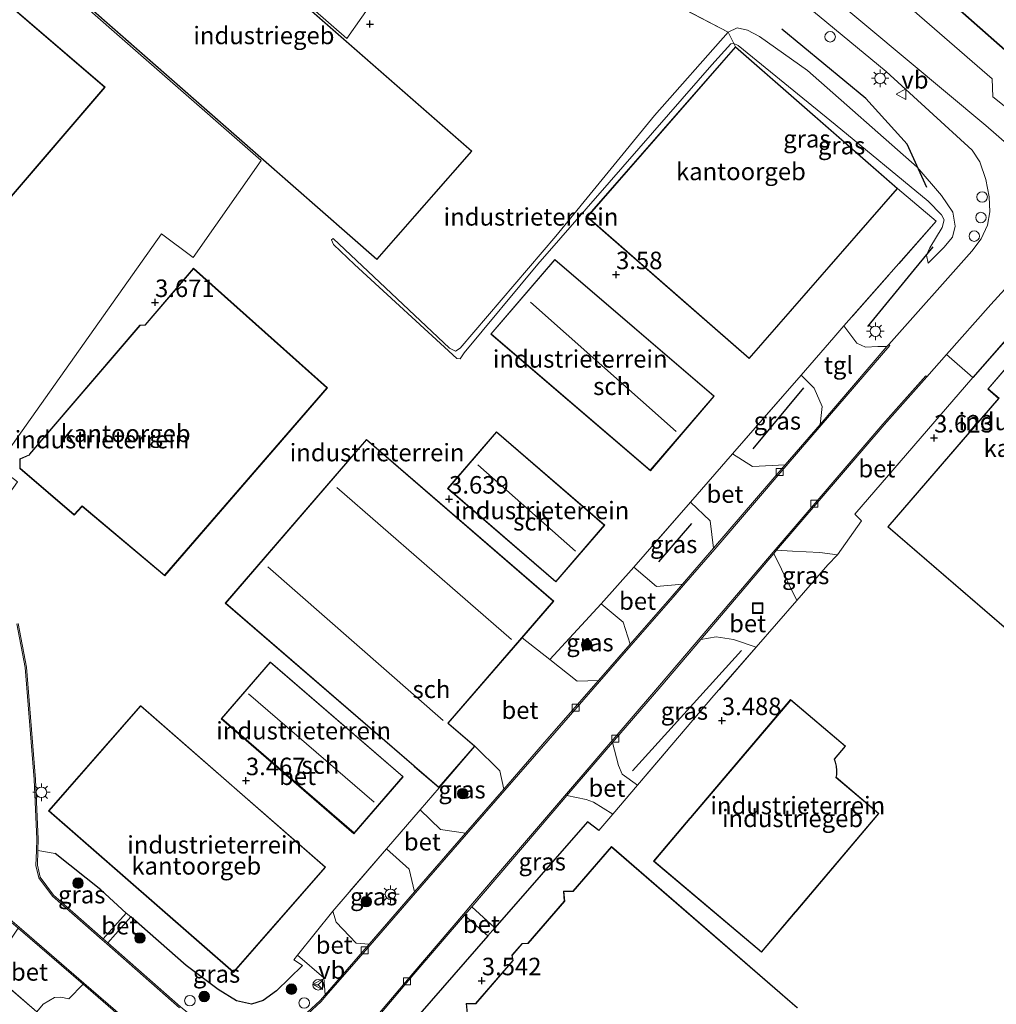
# Model space of a CAD drawing. Units: metres. Extents: x 59999 to 70008, y 424999 to 431033.
# Drawn here: x 61878 to 62018, y 426437 to 426577 of the extents above; entities that cross this region are included whole.
import ezdxf
from ezdxf.enums import TextEntityAlignment as Align

# ---------------------------------------------------------------- set-up
doc = ezdxf.new("R2010")
doc.units = ezdxf.units.M
doc.linetypes.add('IE-TERREINAFSCHEIDING', pattern=[10, 8, -2])
doc.layers.get('0').update_dxf_attribs({"lineweight": 25})
for name, color, linetype, lineweight in [('B-ME-AL-OVERIG-S-B1', 7, 'Continuous', 18), ('B-ME-GR-BOOM-S-B1', 93, 'Continuous', 18), ('B-ME-GW-KRUINLIJN-L-B1', 93, 'Continuous', 18), ('B-ME-GW-TEENLIJN-L-B1', 93, 'Continuous', 18), ('B-ME-IE-GRASLAND-GV-B6', 93, 'Continuous', 18), ('B-ME-IE-GRONDWERKLIJN-GROND_INGERICHT-GV-B6', 253, 'Continuous', 18), ('B-ME-IE-HULPGEOMETRIE-L-B1', 53, 'Continuous', 18), ('B-ME-IE-INRICHTINGSELEMENT-S-B1', 253, 'Continuous', 18), ('B-ME-IE-MEUBILAIR_WEGMEUBILAIR-LICHTMAST-S-B1', 8, 'Continuous', 18), ('B-ME-IE-TERREINAFSCHEIDING-DOORGANG-L-B1', 8, 'IE-TERREINAFSCHEIDING-KUNSTMATIG-OPEN', 18), ('B-ME-IE-TERREINAFSCHEIDING-RASTERHEKWERK-L-B1', 8, 'IE-TERREINAFSCHEIDING', 18), ('B-ME-KG-KADASTRAAL-DAKRAND-L-B1', 13, 'Continuous', 18), ('B-ME-KG-KADASTRAAL-NOKLIJN-L-B1', 13, 'Continuous', 18), ('B-ME-OG-BEBOUWING-GV-B6', 173, 'Continuous', 18), ('B-ME-VH-VERH_SOORT-BETON-OVERIG-GV-B6', 8, 'IE-TERREINAFSCHEIDING-NATUURLIJK-HOUTWAL', 18), ('B-ME-VH-VERH_SOORT-BITUMEN-GV-B6', 8, 'IE-TERREINAFSCHEIDING-NATUURLIJK-HOUTWAL', 18), ('B-ME-VH-VERH_SOORT-TEGELS-GV-B6', 8, 'Continuous', 18), ('B-ME-VV-KOLK-S-B1', 8, 'Continuous', 18), ('B-ME-VW-MEUBILAIR_WEGMEUBILAIR-RONA-S-B1', 8, 'Continuous', 18), ('B-ME-VW-MEUBILAIR_WEGMEUBILAIR-VERKEERSBORD-S-B1', 8, 'Continuous', 18)]:
    doc.layers.add(name, color=color, linetype=linetype, lineweight=lineweight)
for name, color, linetype in [('B-ME-GR-BOMENRIJ-L-B1', 10, 'Continuous'), ('B-ME-GW-HOOGTEPUNT-S-B1', 10, 'Continuous'), ('B-ME-IE-TERREINAFSCHEIDING-HAAG-L-B1', 10, 'Continuous')]:
    doc.layers.add(name, color=color, linetype=linetype)
doc.styles.add('NLCS-ISO', font='NLCS-ISO.TTF')
doc.linetypes.add('IE-TERREINAFSCHEIDING-KUNSTMATIG-OPEN', pattern='A,7,-1.5,[67,NLCS.SHX,S=0.75,R=0,X=0,Y=0],-1.5', length=10)
doc.linetypes.add('IE-TERREINAFSCHEIDING-NATUURLIJK-HOUTWAL', pattern='A,7,-1.5,[67,NLCS.SHX,S=0.75,R=45,X=0,Y=0],-1.5,7,-1.5,[70,NLCS.SHX,S=0.75,R=0,X=0,Y=0],-1.5', length=20)

# ---------------------------------------------------------------- blocks, each defined once
blk = doc.blocks.new('hoogtepunt')
for p, q in [((-0.5, 0), (0.5, 0)), ((0, 0.5), (0, -0.5))]:
    blk.add_line(p, q)
blk = doc.blocks.new('boom')
h = blk.add_hatch(color=256)
edge = h.paths.add_edge_path()
edge.add_arc((0, 0), 0.75, 0, 360)
blk.add_circle((0, 0), 0.75)
blk = doc.blocks.new('lantaarnpaal')
for p, q in [((-0.75, 0), (-1.25, 0)), ((-0.88, 0.88), (-0.53, 0.53)), ((0, 0.75), (0, 1.25)), ((0.53, 0.53), (0.88, 0.88)), ((0.75, 0), (1.25, 0)), ((-0.53, -0.53), (-0.88, -0.88)), ((0, -0.75), (0, -1.25)), ((0.53, -0.53), (0.88, -0.88))]:
    blk.add_line(p, q)
blk.add_circle((0, 0), 0.75)
blk = doc.blocks.new('dtb')
blk.add_circle((0, 0), 0.75)
blk = doc.blocks.new('kolk')
blk.add_lwpolyline([(-0.5, -0.5), (0.5, -0.5), (0.5, 0.5), (-0.5, 0.5)], close=True)
blk = doc.blocks.new('put')
for p, q in [((0.75, 0.75), (-0.75, 0.75)), ((-0.75, 0.75), (-0.75, -0.75)), ((0.75, -0.75), (0.75, 0.75)), ((-0.75, -0.75), (0.75, -0.75))]:
    blk.add_line(p, q)
blk.add_lwpolyline([(-0.625, 0.625), (0.625, 0.625), (0.625, -0.625), (-0.625, -0.625)], close=True)
blk = doc.blocks.new('verkeersbord')
for p, q in [((0, 0.75), (-0.75, -0.625)), ((0.75, -0.625), (0, 0.75)), ((-0.75, -0.625), (0.75, -0.625))]:
    blk.add_line(p, q)
blk = doc.blocks.new('wegwijzer')
for q in [(-0.53, -0.53), (0, 0.75), (0.53, -0.53)]:
    blk.add_line((0, 0), q)
blk.add_circle((0, 0), 0.75)

msp = doc.modelspace()

# ---------------------------------------------------------------- linework, layer by layer
at = {"layer": 'B-ME-GR-BOMENRIJ-L-B1'}
for p, q in [((61990.041, 426524.778, 3.325), (61982.817, 426516.105, 3.369)), ((61969.378, 426499.953, 3.436), (61974.119, 426505.424, 3.396))]:
    msp.add_line(p, q, dxfattribs=at)
for points in [[(62007.688, 426553.425, 3.858), (62004.846, 426559.574, 4.13), (61998.969, 426566.128, 4.183), (61986.938, 426575.999, 4.463)], [(61999.254, 426533.568, 3.494), (62005.933, 426541.701, 3.534), (62008.601, 426544.934, 3.525)]]:
    msp.add_polyline3d(points, dxfattribs=at)
at = {"layer": 'B-ME-GW-KRUINLIJN-L-B1'}
for points in [[(62234.295, 426357.311, 4.221), (62226.85, 426372.181, 4.254), (62217.77, 426386.25, 4.259), (62206.935, 426398.004, 4.129), (62183.428, 426417.239, 4.085), (62153.444, 426442.656, 4.182), (62129.803, 426463.882, 4.095), (62099.652, 426490.068, 4.085), (62071.298, 426514.688, 4.129), (62043.194, 426538.656, 4.187), (62016.088, 426562.274, 4.196), (61982.405, 426590.425, 4.68), (61964.989, 426606.537, 5.934), (61953.791, 426615.977, 6.408)], [(62007.844, 426542.584, 3.639), (62010.103, 426544.854, 3.728), (62011.352, 426546.312, 3.87), (62011.717, 426547.906, 3.883), (62011.377, 426549.89, 3.923), (62009.789, 426552.266, 3.977), (62006.286, 426556.324, 4.017), (61990.613, 426570.133, 4.221), (61983.787, 426574.961, 4.333), (61982.035, 426575.873, 4.395), (61980.575, 426576.197, 4.439), (61979.275, 426575.591, 4.528), (61968.779, 426563.677, 4.199), (61954.693, 426546.457, 4.119), (61940.999, 426530.485, 4.19), (61940.345, 426530.022, 4.181), (61939.505, 426530.452, 4.172), (61922.872, 426546.138, 3.768)]]:
    msp.add_polyline3d(points, dxfattribs=at)
at = {"layer": 'B-ME-GW-TEENLIJN-L-B1'}
msp.add_polyline3d([(61922.872, 426546.138, 3.768), (61922.656, 426545.91, 3.648), (61922.923, 426545.286, 3.625), (61925.94, 426542.389, 3.683), (61940.551, 426529.004, 3.625), (61941.006, 426528.955, 3.616), (61941.597, 426529.79, 3.581), (61952.126, 426542.443, 3.616), (61962.283, 426554.108, 3.519), (61976.95, 426570.917, 3.523), (61979.661, 426573.902, 3.576), (61980.095, 426573.977, 3.599), (61980.716, 426573.7, 3.608), (61994.583, 426562.422, 3.55), (62007.854, 426551.456, 3.536), (62009.787, 426549.49, 3.519), (62010.162, 426548.788, 3.483), (62009.873, 426547.686, 3.474), (62008.102, 426544.798, 3.501), (62007.616, 426543.725, 3.563), (62007.844, 426542.584, 3.639)], dxfattribs=at)
at = {"layer": 'B-ME-IE-GRASLAND-GV-B6'}
for points in [[(62019.412, 426564.488, 4.167), (62017.091, 426566.33, 4.143), (62017.003, 426568.909, 4.143), (62002.665, 426581.365, 4.217), (61999.181, 426580.709, 4.241), (61986.492, 426591.797, 4.644), (61983.461, 426595.596, 4.881), (61980.41, 426599.42, 5.121), (61972.998, 426607.581, 5.605), (61960.276, 426621.611, 6.279), (61958.847, 426623.185, 6.36), (61960.083, 426624.946, 6.429), (61968.066, 426615.768, 5.848), (61976.979, 426606.568, 5.287), (61978.131, 426605.411, 5.218), (61986.745, 426596.765, 4.699), (61988.941, 426594.538, 4.633), (61990.666, 426593.454, 4.567), (61992.874, 426592.767, 4.43), (61989.983, 426595.821, 4.298), (61991.745, 426597.741, 4.182), (61995.171, 426593.883, 4.033)], [(61995.171, 426593.883, 4.033), (62022.871, 426569.458, 4.033)], [(61983.015, 426585.6, 4.57), (62001.848, 426569.965, 4.126), (62014.146, 426558.751, 4.11), (62015.262, 426557.056, 4.118), (62016.105, 426554.547, 4.11), (62016.585, 426552.095, 4.061), (62016.661, 426549.927, 4.036), (62016.336, 426548.044, 4.028), (62015.438, 426546.062, 3.995), (62014.089, 426544.298, 3.945), (62002.23, 426530.982, 3.611), (62001.964, 426530.684, 3.603), (62000.678, 426530.697, 3.568), (61998.936, 426530.621, 3.533), (61997.693, 426531.174, 3.492), (61995.835, 426533.631, 3.448), (62009.002, 426548.578, 3.448), (62003.503, 426553.275, 3.481), (61980.337, 426573.507, 3.481)], [(61980.337, 426573.507, 3.481), (61980.095, 426573.977, 3.599), (61980.716, 426573.7, 3.608), (61994.583, 426562.422, 3.55), (62007.854, 426551.456, 3.536), (62009.787, 426549.49, 3.519), (62010.162, 426548.788, 3.483), (62009.873, 426547.686, 3.474), (62008.102, 426544.798, 3.501), (62007.616, 426543.725, 3.563), (62007.844, 426542.584, 3.639), (62010.103, 426544.854, 3.728), (62011.352, 426546.312, 3.87), (62011.717, 426547.906, 3.883), (62011.377, 426549.89, 3.923), (62009.789, 426552.266, 3.977), (62006.286, 426556.324, 4.017), (61990.613, 426570.133, 4.221), (61983.787, 426574.961, 4.333), (61982.035, 426575.873, 4.395), (61980.575, 426576.197, 4.439), (61979.275, 426575.591, 4.528), (61964.422, 426583.319, 4.51)], [(61979.275, 426575.591, 4.528), (61980.575, 426576.197, 4.439), (61982.035, 426575.873, 4.395), (61983.787, 426574.961, 4.333), (61990.613, 426570.133, 4.221), (62006.286, 426556.324, 4.017), (62009.789, 426552.266, 3.977), (62011.377, 426549.89, 3.923), (62011.717, 426547.906, 3.883), (62011.352, 426546.312, 3.87), (62010.103, 426544.854, 3.728), (62007.844, 426542.584, 3.639), (62007.616, 426543.725, 3.563), (62008.102, 426544.798, 3.501), (62009.873, 426547.686, 3.474), (62010.162, 426548.788, 3.483), (62009.787, 426549.49, 3.519), (62007.854, 426551.456, 3.536), (61994.583, 426562.422, 3.55), (61980.716, 426573.7, 3.608), (61980.095, 426573.977, 3.599), (61979.275, 426575.591, 4.528)], [(62022.921, 426536.178, 3.789), (62014.244, 426526.29, 3.74), (62010.499, 426529.574, 3.698), (62016.832, 426536.712, 3.819), (62021.334, 426541.655, 3.958), (62023.324, 426543.265, 3.977), (62025.487, 426544.135, 4.027), (62027.853, 426544.087, 4.04), (62030.64, 426543.432, 4.09), (62033.296, 426542.482, 4.154), (62035.69, 426540.943, 4.16), (62046.656, 426531.717, 4.071), (62052.292, 426526.824, 4.079), (62052.196, 426525.564, 4.087), (62051.812, 426524.354, 4.027), (62050.169, 426521.745, 3.889), (62046.249, 426516.774, 3.526), (62039.646, 426522.599, 3.536), (62022.921, 426536.178, 3.789)], [(61979.929, 426515.39, 3.455), (61989.707, 426526.615, 3.454), (61991.603, 426524.745, 3.479), (61992.717, 426522.16, 3.515), (61992.424, 426519.589, 3.497), (61987.449, 426513.804, 3.444), (61982.782, 426513.559, 3.455), (61979.929, 426515.39, 3.455)], [(61973.904, 426508.474, 3.455), (61976.707, 426505.817, 3.455), (61977.216, 426501.916, 3.455), (61972.785, 426496.768, 3.459), (61969.081, 426496.45, 3.475), (61965.801, 426499.205, 3.475), (61967.452, 426501.066, 3.481), (61973.904, 426508.474, 3.455)], [(61989.109, 426494.423, 3.406), (61985.815, 426501.145, 3.427), (61986.22, 426501.619, 3.978), (61988.482, 426501.481, 3.371), (61992.381, 426501.282, 3.283), (61994.92, 426500.968, 3.327), (61993.553, 426499.511, 3.415), (61989.109, 426494.423, 3.406)], [(61961.138, 426493.949, 3.459), (61964.299, 426491.332, 3.459), (61965.302, 426488.185, 3.461), (61960.763, 426482.995, 3.461), (61957.713, 426482.918, 3.412), (61953.812, 426486, 3.43), (61961.138, 426493.949, 3.459)], [(61966.356, 426468.089, 3.466), (61964.157, 426469.645, 3.389), (61963.627, 426470.895, 3.384), (61962.791, 426474.185, 3.427), (61969.655, 426482.157, 3.433), (61975.379, 426488.883, 3.431), (61977.605, 426489.241, 3.4), (61980.035, 426488.869, 3.417), (61983.3, 426487.772, 3.395), (61977.266, 426480.863, 3.382), (61966.356, 426468.089, 3.466)], [(61937.997, 426467.699, 3.418), (61943.123, 426473.636, 3.418), (61946.665, 426470.095, 3.418), (61947.254, 426467.508, 3.461), (61941.783, 426461.218, 3.461), (61938.229, 426461.738, 3.421), (61935.299, 426464.562, 3.455), (61937.997, 426467.699, 3.418)], [(61945.982, 426447.719, 3.516), (61942.661, 426450.717, 3.471), (61955.78, 426466.042, 3.421), (61956.242, 426466.578, 3.421), (61959.017, 426466.002, 3.4), (61960.061, 426465.668, 3.428), (61962.804, 426463.93, 3.494), (61960.809, 426461.595, 3.509), (61959.212, 426462.859, 3.492), (61945.982, 426447.719, 3.516)], [(61930.497, 426458.979, 3.388), (61933.742, 426456.087, 3.349), (61934.491, 426452.833, 3.461), (61928.001, 426445.363, 3.477), (61926.14, 426445.502, 3.473), (61923.324, 426448.529, 3.468), (61922.836, 426450.073, 3.495), (61930.497, 426458.979, 3.388)], [(61880.695, 426458.753, 3.528), (61883.161, 426458.337, 3.654), (61889.698, 426453.107, 3.643), (61893.296, 426449.82, 3.523), (61890.035, 426446.134, 3.55), (61882.946, 426452.369, 3.576), (61881.033, 426454.93, 3.518), (61880.624, 426456.628, 3.518), (61880.695, 426458.753, 3.528)], [(61893.985, 426449.267, 3.539), (61901.878, 426442.338, 3.577), (61906.451, 426438.902, 3.528), (61909.091, 426437.303, 3.517), (61911.228, 426436.802, 3.495), (61912.874, 426437.321, 3.467), (61914.804, 426438.717, 3.456), (61918.488, 426442.306, 3.456), (61917.244, 426443.119, 3.533), (61917.775, 426443.791, 3.465), (61921.55, 426440.583, 3.465), (61921.743, 426438.159, 3.492), (61921.014, 426437.32, 3.494), (61917.856, 426434.421, 3.477), (61915.13, 426433.128, 3.469), (61912.504, 426432.973, 3.452), (61908.797, 426433.28, 3.461), (61905.449, 426434.239, 3.51), (61902.579, 426435.162, 3.51), (61901.064, 426436.435, 3.51), (61890.691, 426445.558, 3.548), (61893.985, 426449.267, 3.539)], [(61944.984, 426446.577, 3.518), (61932.01, 426431.73, 3.542), (61929.788, 426428.588, 3.459), (61928.61, 426426.256, 3.498), (61928.082, 426424.273, 3.525), (61927.948, 426421.607, 3.498), (61932.645, 426416.062, 3.635), (61947.017, 426404.012, 3.421), (61946.403, 426402.763, 3.421), (61945.06, 426401.625, 3.481), (61942.874, 426400.217, 3.558), (61941.153, 426401.7, 3.56), (61927.764, 426413.956, 3.471), (61925.917, 426416.269, 3.49), (61924.065, 426419.669, 3.503), (61923.474, 426421.789, 3.522), (61923.447, 426424.595, 3.465), (61923.917, 426427.667, 3.49), (61924.906, 426429.832, 3.477), (61934.403, 426441.071, 3.503), (61941.627, 426449.509, 3.475), (61944.984, 426446.577, 3.518)], [(61887.144, 426439.636, 3.469), (61899.312, 426429.119, 3.518), (61901.938, 426426.887, 3.523), (61898.729, 426422.486, 3.49), (61897.854, 426421.843, 3.496), (61896.771, 426421.699, 3.541), (61880.547, 426435.705, 3.501), (61881.43, 426436.809, 3.503), (61883.075, 426437.748, 3.469), (61883.966, 426437.819, 3.492), (61885.118, 426437.565, 3.526), (61887.144, 426439.636, 3.469)]]:
    msp.add_polyline3d(points, dxfattribs=at)
at = {"layer": 'B-ME-IE-GRONDWERKLIJN-GROND_INGERICHT-GV-B6'}
for points in [[(61883.595, 426583.073, 4.259), (61929.136, 426543.12, 4.259), (61942.693, 426558.574, 4.259), (61909.949, 426587.302, 4.259), (61909.356, 426593.665, 4.259), (61902.831, 426593.547, 4.259), (61897.154, 426598.528, 4.259), (61883.595, 426583.073, 4.259)], [(61857.902, 426595.533, 3.47), (61850.106, 426586.453, 3.47), (61845.525, 426590.386, 3.47), (61837.961, 426581.576, 3.47), (61833.29, 426585.586, 3.47), (61825.463, 426576.47, 3.47), (61820.733, 426580.531, 3.47), (61804.365, 426561.469, 3.47), (61841.288, 426529.764, 2.777), (61852.914, 426543.307, 2.472), (61862.36, 426535.197, 3.257), (61890.289, 426567.729, 3.574), (61857.902, 426595.533, 3.47)], [(61910.237, 426587.449, 4.259), (61924.809, 426574.664, 4.259), (61931.27, 426583.874, 3.932)], [(61931.27, 426583.874, 3.932), (61924.809, 426574.664, 4.259), (61910.237, 426587.449, 4.259)], [(61874.842, 426513.633, 3.469), (61898.347, 426546.767, 3.605), (61902.888, 426543.417, 3.633), (61912.585, 426557.24, 4.259), (61883.172, 426583.045, 4.259)], [(61883.172, 426583.045, 4.259), (61912.585, 426557.24, 4.259), (61902.888, 426543.417, 3.633), (61898.347, 426546.767, 3.605), (61874.842, 426513.633, 3.469)], [(61964.422, 426583.319, 4.51), (61979.275, 426575.591, 4.528), (61968.779, 426563.677, 4.199), (61954.693, 426546.457, 4.119), (61940.999, 426530.485, 4.19), (61940.345, 426530.022, 4.181), (61939.505, 426530.452, 4.172), (61922.872, 426546.138, 3.768), (61922.656, 426545.91, 3.648), (61922.923, 426545.286, 3.625), (61925.94, 426542.389, 3.683), (61940.551, 426529.004, 3.625), (61941.006, 426528.955, 3.616), (61941.597, 426529.79, 3.581), (61952.126, 426542.443, 3.616), (61962.283, 426554.108, 3.519), (61976.95, 426570.917, 3.523), (61979.661, 426573.902, 3.576), (61980.095, 426573.977, 3.599), (61980.337, 426573.507, 3.481), (61959.122, 426549.215, 3.481), (61982.288, 426528.984, 3.481), (62003.503, 426553.275, 3.481), (62009.002, 426548.578, 3.448), (61995.835, 426533.631, 3.448), (61994.376, 426531.974, 3.448), (61989.707, 426526.615, 3.454), (61979.929, 426515.39, 3.455), (61973.904, 426508.474, 3.455), (61967.452, 426501.066, 3.481), (61965.801, 426499.205, 3.475), (61961.138, 426493.949, 3.459), (61953.812, 426486, 3.43), (61949.861, 426489.122, 3.448), (61954.383, 426494.359, 3.418), (61927.647, 426517.443, 3.418), (61907.461, 426494.065, 3.418), (61934.393, 426470.811, 3.418), (61934.506, 426470.713, 3.418), (61937.997, 426467.699, 3.418), (61935.299, 426464.562, 3.455), (61930.497, 426458.979, 3.388), (61922.836, 426450.073, 3.495), (61917.775, 426443.791, 3.465), (61917.244, 426443.119, 3.533), (61918.488, 426442.306, 3.456), (61914.804, 426438.717, 3.456), (61912.874, 426437.321, 3.467), (61911.228, 426436.802, 3.495), (61909.091, 426437.303, 3.517), (61906.451, 426438.902, 3.528), (61901.878, 426442.338, 3.577), (61893.985, 426449.267, 3.539), (61893.296, 426449.82, 3.523), (61889.698, 426453.107, 3.643), (61883.161, 426458.337, 3.654), (61880.695, 426458.753, 3.528), (61880.75, 426460.364, 3.535), (61880.347, 426468.902, 3.502), (61879.078, 426484.896, 3.444), (61877.884, 426491.175, 3.469)], [(61979.275, 426575.591, 4.528), (61980.095, 426573.977, 3.599), (61979.661, 426573.902, 3.576), (61976.95, 426570.917, 3.523), (61962.283, 426554.108, 3.519), (61952.126, 426542.443, 3.616), (61941.597, 426529.79, 3.581), (61941.006, 426528.955, 3.616), (61940.551, 426529.004, 3.625), (61925.94, 426542.389, 3.683), (61922.923, 426545.286, 3.625), (61922.656, 426545.91, 3.648), (61922.872, 426546.138, 3.768), (61939.505, 426530.452, 4.172), (61940.345, 426530.022, 4.181), (61940.999, 426530.485, 4.19), (61954.693, 426546.457, 4.119), (61968.779, 426563.677, 4.199), (61979.275, 426575.591, 4.528)], [(61878.138, 426513.3, 3.639), (61885.869, 426506.624, 3.639), (61886.958, 426507.801, 3.639), (61887.027, 426507.876, 3.639), (61898.81, 426497.962, 3.616), (61922.047, 426524.791, 3.639), (61902.908, 426541.882, 3.639), (61896.002, 426533.818, 3.639), (61895.284, 426533.726, 3.639), (61879.521, 426515.346, 3.639), (61879.431, 426515.241, 3.639), (61878.137, 426514.663, 3.639), (61878.138, 426513.3, 3.639)], [(61945.394, 426532.483, 3.607), (61968.183, 426512.957, 3.607), (61977.304, 426523.606, 3.607), (61954.515, 426543.129, 3.607), (61945.394, 426532.483, 3.607)], [(61932.01, 426431.73, 3.542), (61944.984, 426446.577, 3.518), (61945.982, 426447.719, 3.516), (61959.212, 426462.859, 3.492), (61960.809, 426461.595, 3.509), (61962.804, 426463.93, 3.494), (61966.356, 426468.089, 3.466), (61977.266, 426480.863, 3.382), (61983.3, 426487.772, 3.395), (61989.109, 426494.423, 3.406), (61993.553, 426499.511, 3.415), (61994.92, 426500.968, 3.327), (61998.349, 426505.816, 3.349), (61997.398, 426506.757, 3.399), (62014.244, 426526.29, 3.74), (62022.921, 426536.178, 3.789)], [(62023.877, 426531.791, 3.649), (62022.335, 426530.004, 3.649), (62021.575, 426530.66, 3.649), (62016.373, 426524.63, 3.649), (62017.916, 426523.298, 3.649), (62002.097, 426504.959, 3.649), (62028.39, 426482.279, 3.649), (62045.655, 426502.294, 3.649), (62030.637, 426515.25, 3.649), (62036.433, 426521.969, 3.649), (62026.169, 426530.823, 3.649), (62025.67, 426530.244, 3.649), (62023.877, 426531.791, 3.649)], [(61961.664, 426505.197, 3.628), (61946.222, 426518.54, 3.628), (61939.227, 426510.445, 3.628), (61954.668, 426497.102, 3.628), (61961.664, 426505.197, 3.628)], [(61913.871, 426485.653, 3.464), (61906.855, 426477.53, 3.464), (61925.835, 426461.136, 3.464), (61932.851, 426469.259, 3.464), (61913.871, 426485.653, 3.464)], [(61996.056, 426473.642, 3.481), (61988.223, 426480.3, 3.481), (61973.933, 426463.457, 3.481), (61973.836, 426463.343, 3.481), (61968.653, 426457.233, 3.481), (61984.053, 426444.208, 3.481), (61988.905, 426449.936, 3.481), (61989.002, 426450.051, 3.481), (62000.837, 426464.02, 3.481), (61994.739, 426469.203, 3.481), (61994.802, 426469.534, 3.481), (61994.834, 426470.153, 3.481), (61994.78, 426470.773, 3.481), (61994.643, 426471.377, 3.481), (61994.486, 426471.795, 3.481), (61996.056, 426473.642, 3.481)], [(61921.767, 426456.342, 3.56), (61895.354, 426479.417, 3.56), (61882.224, 426464.389, 3.56), (61908.637, 426441.313, 3.56), (61921.767, 426456.342, 3.56)], [(61849.698, 426462.562, 3.547), (61852.639, 426459.94, 3.509), (61857.694, 426455.435, 3.444), (61862.177, 426451.564, 3.455), (61865.241, 426448.919, 3.463), (61874.92, 426440.563, 3.487), (61880.547, 426435.705, 3.501)], [(61989.212, 426436.273, 3.519), (61962.621, 426459.3, 3.519), (61957.114, 426452.941, 3.519), (61955.772, 426452.932, 3.519), (61955.891, 426451.528, 3.519), (61950.683, 426445.514, 3.519), (61949.85, 426445.453, 3.519), (61948.392, 426443.783, 3.519), (61948.543, 426443.043, 3.519), (61943.223, 426436.899, 3.519), (61941.881, 426436.89, 3.519), (61941.999, 426435.486, 3.519)]]:
    msp.add_polyline3d(points, dxfattribs=at)
at = {"layer": 'B-ME-IE-HULPGEOMETRIE-L-B1'}
for points in [[(62020.319, 426710.828, 2.194), (62015.884, 426704.489, 2.363), (62014.449, 426702.443, 3.087), (62010.232, 426696.432, 3.406), (62025.996, 426683.429, 3.217), (62015.144, 426668.574, 3.341), (62000.545, 426679.591, 3.465), (61989.262, 426665.594, 3.589), (61988.822, 426665.913, 3.591), (61971.815, 426641.67, 3.829), (61963.795, 426630.238, 3.965), (61960.083, 426624.946, 6.429), (61958.847, 426623.185, 6.36), (61956.854, 426620.343, 6.432), (61956.023, 426619.159, 6.403), (61951.294, 426612.418, 6.38), (61949.407, 426609.728, 6.329), (61947.906, 426607.588, 6.242), (61947.143, 426606.501, 6.186), (61942.443, 426599.801, 4.368), (61939.973, 426596.281, 4.394), (61931.27, 426583.874, 3.932), (61924.809, 426574.664, 4.259)], [(61912.585, 426557.24, 4.259), (61883.172, 426583.045, 4.259), (61897.126, 426598.951, 4.259), (61902.942, 426593.849, 4.259), (61909.629, 426593.97, 4.259), (61910.237, 426587.449, 4.259), (61924.809, 426574.664, 4.259)], [(61912.585, 426557.24, 4.259), (61902.888, 426543.417, 3.633), (61898.347, 426546.767, 3.605), (61874.842, 426513.633, 3.469), (61877.78, 426511.385, 3.442), (61869.039, 426499.039, 3.504), (61868.918, 426498.868, 3.502), (61850.325, 426472.607, 3.486), (61850.205, 426472.437, 3.486), (61847.298, 426468.331, 3.524), (61843.159, 426462.486, 3.541), (61837.5, 426467.367, 3.541), (61831.336, 426460.22, 3.541), (61837.681, 426454.749, 3.541), (61835.304, 426451.392, 3.649), (61821.808, 426463.144, 3.649), (61791.728, 426428.6, 3.649), (61808.703, 426413.819, 3.649), (61806.443, 426410.628, 3.434), (61802.049, 426404.422, 3.606), (61798.973, 426400.077, 6.55), (61795.848, 426395.664, 7.198)]]:
    msp.add_polyline3d(points, dxfattribs=at)
at = {"layer": 'B-ME-IE-TERREINAFSCHEIDING-DOORGANG-L-B1'}
for p, q in [((61989.707, 426526.615, 3.454), (61994.376, 426531.974, 3.448)), ((61973.904, 426508.474, 3.455), (61979.929, 426515.39, 3.455)), ((61983.3, 426487.772, 3.395), (61989.109, 426494.423, 3.406)), ((61962.804, 426463.93, 3.494), (61966.356, 426468.089, 3.466)), ((61930.497, 426458.979, 3.388), (61935.299, 426464.562, 3.455))]:
    msp.add_line(p, q, dxfattribs=at)
at = {"layer": 'B-ME-IE-TERREINAFSCHEIDING-HAAG-L-B1'}
for p, q in [((62022.921, 426536.178, 3.789), (62014.244, 426526.29, 3.74)), ((61965.621, 426470.111, 3.481), (61981.211, 426487.298, 3.377)), ((61889.698, 426453.107, 3.643), (61883.161, 426458.337, 3.654)), ((61944.984, 426446.577, 3.518), (61932.01, 426431.73, 3.542))]:
    msp.add_line(p, q, dxfattribs=at)
for points in [[(61960.809, 426461.595, 3.509), (61959.212, 426462.859, 3.492), (61945.982, 426447.719, 3.516)], [(61918.488, 426442.306, 3.456), (61914.804, 426438.717, 3.456), (61912.874, 426437.321, 3.467), (61911.228, 426436.802, 3.495), (61909.091, 426437.303, 3.517), (61906.451, 426438.902, 3.528), (61901.878, 426442.338, 3.577), (61893.985, 426449.267, 3.539)]]:
    msp.add_polyline3d(points, dxfattribs=at)
at = {"layer": 'B-ME-IE-TERREINAFSCHEIDING-RASTERHEKWERK-L-B1'}
for p, q in [((61964.422, 426583.319, 4.51), (61979.275, 426575.591, 4.528)), ((61989.707, 426526.615, 3.454), (61979.929, 426515.39, 3.455)), ((61973.904, 426508.474, 3.455), (61967.452, 426501.066, 3.481)), ((61993.553, 426499.511, 3.415), (61989.109, 426494.423, 3.406)), ((61937.997, 426467.699, 3.418), (61935.299, 426464.562, 3.455)), ((61962.804, 426463.93, 3.494), (61960.809, 426461.595, 3.509)), ((61930.497, 426458.979, 3.388), (61922.836, 426450.073, 3.495))]:
    msp.add_line(p, q, dxfattribs=at)
for points in [[(61980.337, 426573.507, 3.481), (61980.095, 426573.977, 3.599), (61979.275, 426575.591, 4.528)], [(62003.503, 426553.275, 3.481), (62009.002, 426548.578, 3.448), (61995.835, 426533.631, 3.448), (61994.376, 426531.974, 3.448)], [(61983.3, 426487.772, 3.395), (61977.266, 426480.863, 3.382), (61966.356, 426468.089, 3.466)], [(61857.694, 426455.435, 3.444), (61862.177, 426451.564, 3.455), (61865.241, 426448.919, 3.463), (61874.92, 426440.563, 3.487), (61880.547, 426435.705, 3.501), (61896.771, 426421.699, 3.541), (61905.455, 426414.088, 3.547), (61922.489, 426399.16, 3.559), (61927.92, 426394.475, 3.598), (61948.632, 426376.607, 3.747)]]:
    msp.add_polyline3d(points, dxfattribs=at)
at = {"layer": 'B-ME-KG-KADASTRAAL-DAKRAND-L-B1'}
for points in [[(62022.866, 426569.529, 7.154), (61995.241, 426593.888, 7.05), (62003.989, 426603.809, 7.102), (62031.614, 426579.45, 7.103), (62022.866, 426569.529, 7.154)], [(61929.131, 426543.19, 11.613), (61883.665, 426583.077, 11.682), (61897.159, 426598.457, 11.87), (61902.813, 426593.497, 11.888), (61909.31, 426593.614, 11.902), (61909.901, 426587.277, 11.912), (61942.623, 426558.569, 12.019), (61929.131, 426543.19, 11.613)], [(61841.282, 426529.835, 8.108), (61804.435, 426561.474, 7.99), (61820.738, 426580.461, 8.042), (61825.468, 426576.4, 8.016), (61833.295, 426585.516, 7.964), (61837.966, 426581.506, 7.964), (61845.531, 426590.316, 7.951), (61850.112, 426586.383, 7.951), (61857.908, 426595.462, 7.846), (61890.218, 426567.723, 8.082), (61862.355, 426535.268, 8.03), (61852.909, 426543.378, 8.055), (61841.282, 426529.835, 8.108)], [(61980.341, 426573.436, 10.156), (62003.432, 426553.27, 10.255), (61982.284, 426529.054, 10.28), (61959.193, 426549.22, 10.345), (61980.341, 426573.436, 10.156)], [(61921.977, 426524.787, 7.606), (61898.805, 426498.032, 7.61), (61887.023, 426507.945, 7.539), (61886.921, 426507.835, 6.672), (61885.865, 426506.694, 6.716), (61878.188, 426513.322, 6.69), (61878.187, 426514.63, 6.667), (61879.461, 426515.2, 6.556), (61879.559, 426515.314, 7.775), (61895.31, 426533.679, 7.699), (61896.028, 426533.77, 7.659), (61902.913, 426541.811, 7.624), (61921.977, 426524.787, 7.606)], [(61968.178, 426513.028, 6.677), (61945.464, 426532.488, 6.731), (61954.52, 426543.058, 6.597), (61977.234, 426523.6, 6.787), (61968.178, 426513.028, 6.677)], [(62028.384, 426482.349, 11.421), (62002.167, 426504.964, 11.432), (62017.987, 426523.303, 11.399), (62016.443, 426524.635, 11.415), (62021.58, 426530.589, 11.415), (62022.34, 426529.934, 11.415), (62023.882, 426531.721, 11.415), (62025.675, 426530.174, 11.416), (62026.175, 426530.752, 11.415), (62036.363, 426521.964, 11.355), (62030.566, 426515.245, 11.3), (62045.585, 426502.289, 11.277), (62028.384, 426482.349, 11.421)], [(61954.663, 426497.173, 7.813), (61939.298, 426510.45, 7.849), (61946.228, 426518.47, 7.849), (61961.593, 426505.192, 7.858), (61954.663, 426497.173, 7.813)], [(61927.653, 426517.372, 10.773), (61954.312, 426494.353, 10.738), (61939.252, 426476.912, 10.72), (61939.366, 426476.814, 10.104), (61943.052, 426473.63, 10.112), (61937.991, 426467.77, 10.094), (61934.539, 426470.75, 9.951), (61934.426, 426470.848, 10.845), (61907.532, 426494.07, 10.747), (61927.653, 426517.372, 10.773)], [(61925.855, 426461.243, 7.92), (61906.951, 426477.571, 7.929), (61913.902, 426485.619, 7.929), (61932.806, 426469.29, 7.929), (61925.855, 426461.243, 7.92)], [(61984.047, 426444.279, 9.944), (61968.724, 426457.239, 9.584), (61973.876, 426463.313, 9.766), (61973.973, 426463.427, 7.264), (61988.229, 426480.229, 7.023), (61995.986, 426473.636, 6.914), (61994.429, 426471.805, 6.699), (61994.595, 426471.363, 6.696), (61994.731, 426470.765, 6.693), (61994.784, 426470.152, 6.691), (61994.752, 426469.54, 6.691), (61994.684, 426469.184, 6.691), (62000.767, 426464.015, 6.798), (61988.962, 426450.081, 7.264), (61988.865, 426449.966, 9.766), (61984.047, 426444.279, 9.944)], [(61908.658, 426441.42, 9.7), (61882.321, 426464.43, 9.736), (61895.384, 426479.383, 9.674), (61921.722, 426456.373, 9.708), (61908.658, 426441.42, 9.7)], [(61942.051, 426435.469, 10.617), (61941.935, 426436.841, 10.617), (61943.246, 426436.849, 10.616), (61948.597, 426443.029, 10.656), (61948.446, 426443.768, 10.65), (61949.874, 426445.405, 10.672), (61950.708, 426445.466, 10.696), (61955.943, 426451.511, 10.606), (61955.827, 426452.882, 10.606), (61957.137, 426452.891, 10.605), (61962.626, 426459.229, 10.601)], [(61962.626, 426459.229, 10.601), (61989.141, 426436.268, 10.568)]]:
    msp.add_polyline3d(points, dxfattribs=at)
at = {"layer": 'B-ME-KG-KADASTRAAL-NOKLIJN-L-B1'}
for p, q in [((61971.848, 426518.58, 8.773), (61951.063, 426537.025, 8.796)), ((61957.51, 426501.474, 8.791), (61943.542, 426513.787, 9.084)), ((61948.335, 426488.89, 12.854), (61923.418, 426510.552, 12.936)), ((61938.607, 426477.315, 13.169), (61913.533, 426499.231, 13.207)), ((61928.738, 426465.623, 8.326), (61910.787, 426481.092, 8.624))]:
    msp.add_line(p, q, dxfattribs=at)
at = {"layer": 'B-ME-OG-BEBOUWING-GV-B6'}
for points in [[(61995.171, 426593.883, 4.033), (62003.985, 426603.879, 4.033), (62031.685, 426579.455, 4.033), (62026.305, 426573.353, 4.033), (62022.871, 426569.458, 4.033), (61995.171, 426593.883, 4.033)], [(61929.136, 426543.12, 4.259), (61883.595, 426583.073, 4.259), (61897.154, 426598.528, 4.259), (61902.831, 426593.547, 4.259), (61909.356, 426593.665, 4.259), (61909.949, 426587.302, 4.259), (61942.693, 426558.574, 4.259), (61929.136, 426543.12, 4.259)], [(61841.288, 426529.764, 2.777), (61804.365, 426561.469, 3.47), (61820.733, 426580.531, 3.47), (61825.463, 426576.47, 3.47), (61833.29, 426585.586, 3.47), (61837.961, 426581.576, 3.47), (61845.525, 426590.386, 3.47), (61850.106, 426586.453, 3.47), (61857.902, 426595.533, 3.47), (61890.289, 426567.729, 3.574), (61862.36, 426535.197, 3.257), (61852.914, 426543.307, 2.472), (61841.288, 426529.764, 2.777)], [(61980.337, 426573.507, 3.481), (62003.503, 426553.275, 3.481), (61982.288, 426528.984, 3.481), (61959.122, 426549.215, 3.481), (61980.337, 426573.507, 3.481)], [(61922.047, 426524.791, 3.639), (61898.81, 426497.962, 3.616), (61887.027, 426507.876, 3.639), (61886.958, 426507.801, 3.639), (61885.869, 426506.624, 3.639), (61878.138, 426513.3, 3.639), (61878.137, 426514.663, 3.639), (61879.431, 426515.241, 3.639), (61879.521, 426515.346, 3.639), (61895.284, 426533.726, 3.639), (61896.002, 426533.818, 3.639), (61902.908, 426541.882, 3.639), (61922.047, 426524.791, 3.639)], [(61968.183, 426512.957, 3.607), (61945.394, 426532.483, 3.607), (61954.515, 426543.129, 3.607), (61977.304, 426523.606, 3.607), (61968.183, 426512.957, 3.607)], [(62028.39, 426482.279, 3.649), (62002.097, 426504.959, 3.649), (62017.916, 426523.298, 3.649), (62016.373, 426524.63, 3.649), (62021.575, 426530.66, 3.649), (62022.335, 426530.004, 3.649), (62023.877, 426531.791, 3.649), (62025.67, 426530.244, 3.649), (62026.169, 426530.823, 3.649), (62036.433, 426521.969, 3.649), (62030.637, 426515.25, 3.649), (62045.655, 426502.294, 3.649), (62028.39, 426482.279, 3.649)], [(61954.668, 426497.102, 3.628), (61939.227, 426510.445, 3.628), (61946.222, 426518.54, 3.628), (61961.664, 426505.197, 3.628), (61954.668, 426497.102, 3.628)], [(61937.997, 426467.699, 3.418), (61934.506, 426470.713, 3.418), (61934.393, 426470.811, 3.418), (61907.461, 426494.065, 3.418), (61927.647, 426517.443, 3.418), (61954.383, 426494.359, 3.418), (61949.861, 426489.122, 3.448), (61939.323, 426476.917, 3.418), (61939.399, 426476.852, 3.418), (61943.123, 426473.636, 3.418), (61937.997, 426467.699, 3.418)], [(61925.835, 426461.136, 3.464), (61906.855, 426477.53, 3.464), (61913.871, 426485.653, 3.464), (61932.851, 426469.259, 3.464), (61925.835, 426461.136, 3.464)], [(61984.053, 426444.208, 3.481), (61968.653, 426457.233, 3.481), (61973.836, 426463.343, 3.481), (61973.933, 426463.457, 3.481), (61988.223, 426480.3, 3.481), (61996.056, 426473.642, 3.481), (61994.486, 426471.795, 3.481), (61994.643, 426471.377, 3.481), (61994.78, 426470.773, 3.481), (61994.834, 426470.153, 3.481), (61994.802, 426469.534, 3.481), (61994.739, 426469.203, 3.481), (62000.837, 426464.02, 3.481), (61989.002, 426450.051, 3.481), (61988.905, 426449.936, 3.481), (61984.053, 426444.208, 3.481)], [(61908.637, 426441.313, 3.56), (61882.224, 426464.389, 3.56), (61895.354, 426479.417, 3.56), (61921.767, 426456.342, 3.56), (61908.637, 426441.313, 3.56)], [(61941.999, 426435.486, 3.519), (61941.881, 426436.89, 3.519), (61943.223, 426436.899, 3.519), (61948.543, 426443.043, 3.519), (61948.392, 426443.783, 3.519), (61949.85, 426445.453, 3.519), (61950.683, 426445.514, 3.519), (61955.891, 426451.528, 3.519), (61955.772, 426452.932, 3.519), (61957.114, 426452.941, 3.519), (61962.621, 426459.3, 3.519)], [(61962.621, 426459.3, 3.519), (61989.212, 426436.273, 3.519)]]:
    msp.add_polyline3d(points, dxfattribs=at)
at = {"layer": 'B-ME-VH-VERH_SOORT-BETON-OVERIG-GV-B6'}
for points in [[(61917.856, 426434.421, 3.477), (61921.014, 426437.32, 3.494), (61921.743, 426438.159, 3.492), (61928.001, 426445.363, 3.477), (61934.491, 426452.833, 3.461), (61941.783, 426461.218, 3.461), (61947.254, 426467.508, 3.461), (61953.414, 426474.591, 3.461), (61960.763, 426482.995, 3.461), (61965.302, 426488.185, 3.461), (61971.305, 426495.049, 3.461), (61972.785, 426496.768, 3.459), (61977.216, 426501.916, 3.455), (61987.449, 426513.804, 3.444), (61992.424, 426519.589, 3.497), (62001.964, 426530.684, 3.603), (62002.23, 426530.982, 3.611), (62002.375, 426530.845, 3.606), (61992.575, 426519.459, 3.492), (61987.6, 426513.674, 3.44), (61977.368, 426501.785, 3.45), (61972.936, 426496.637, 3.454), (61971.456, 426494.918, 3.456), (61965.453, 426488.053, 3.456), (61960.914, 426482.863, 3.456), (61953.564, 426474.459, 3.456), (61947.405, 426467.377, 3.456), (61941.934, 426461.087, 3.456), (61934.642, 426452.702, 3.456), (61928.152, 426445.232, 3.472), (61921.894, 426438.028, 3.487), (61921.158, 426437.181, 3.489), (61917.969, 426434.253, 3.472)], [(62014.244, 426526.29, 3.74), (61997.398, 426506.757, 3.399), (61998.349, 426505.816, 3.349), (61994.92, 426500.968, 3.327), (61992.381, 426501.282, 3.283), (61988.482, 426501.481, 3.371), (61986.22, 426501.619, 3.978), (62001.559, 426519.497, 3.528), (62007.662, 426526.375, 3.644), (62010.499, 426529.574, 3.698), (62014.244, 426526.29, 3.74)], [(61924.736, 426429.94, 3.477), (61934.251, 426441.2, 3.503), (61941.475, 426449.639, 3.475), (61942.509, 426450.847, 3.471), (61955.629, 426466.173, 3.421), (61969.503, 426482.287, 3.433), (61985.992, 426501.661, 3.427), (62001.409, 426519.628, 3.528), (62007.509, 426526.505, 3.644), (62007.662, 426526.375, 3.644), (62001.559, 426519.497, 3.528), (61986.22, 426501.619, 3.978), (61985.815, 426501.145, 3.427), (61975.379, 426488.883, 3.431), (61969.655, 426482.157, 3.433), (61962.791, 426474.185, 3.427), (61956.242, 426466.578, 3.421), (61955.78, 426466.042, 3.421), (61942.661, 426450.717, 3.471), (61941.627, 426449.509, 3.475)], [(61973.904, 426508.474, 3.455), (61979.929, 426515.39, 3.455), (61982.782, 426513.559, 3.455), (61987.449, 426513.804, 3.444), (61977.216, 426501.916, 3.455), (61976.707, 426505.817, 3.455), (61973.904, 426508.474, 3.455)], [(61983.3, 426487.772, 3.395), (61980.035, 426488.869, 3.417), (61977.605, 426489.241, 3.4), (61975.379, 426488.883, 3.431), (61985.815, 426501.145, 3.427), (61989.109, 426494.423, 3.406), (61983.3, 426487.772, 3.395)], [(61961.138, 426493.949, 3.459), (61965.801, 426499.205, 3.475), (61969.081, 426496.45, 3.475), (61972.785, 426496.768, 3.459), (61971.305, 426495.049, 3.461), (61965.302, 426488.185, 3.461), (61964.299, 426491.332, 3.459), (61961.138, 426493.949, 3.459)], [(61877.884, 426491.175, 3.469), (61879.078, 426484.896, 3.444), (61880.347, 426468.902, 3.502), (61880.75, 426460.364, 3.535), (61880.695, 426458.753, 3.528), (61880.624, 426456.628, 3.518), (61881.033, 426454.93, 3.518), (61882.946, 426452.369, 3.576), (61890.035, 426446.134, 3.55), (61890.691, 426445.558, 3.548)], [(61900.933, 426436.283, 3.509), (61890.559, 426445.407, 3.547), (61889.903, 426445.984, 3.549), (61882.798, 426452.233, 3.575), (61880.848, 426454.843, 3.519), (61880.423, 426456.608, 3.521), (61880.495, 426458.759, 3.531), (61880.549, 426460.362, 3.538), (61880.147, 426468.889, 3.505), (61878.88, 426484.869, 3.447), (61877.692, 426491.116, 3.471)], [(61953.812, 426486, 3.43), (61957.713, 426482.918, 3.412), (61960.763, 426482.995, 3.461), (61953.414, 426474.591, 3.461), (61947.254, 426467.508, 3.461), (61946.665, 426470.095, 3.418), (61943.123, 426473.636, 3.418), (61939.399, 426476.852, 3.418), (61939.323, 426476.917, 3.418), (61949.861, 426489.122, 3.448), (61953.812, 426486, 3.43)], [(61962.804, 426463.93, 3.494), (61960.061, 426465.668, 3.428), (61959.017, 426466.002, 3.4), (61956.242, 426466.578, 3.421), (61962.791, 426474.185, 3.427), (61963.627, 426470.895, 3.384), (61964.157, 426469.645, 3.389), (61966.356, 426468.089, 3.466), (61962.804, 426463.93, 3.494)], [(61899.312, 426429.119, 3.518), (61887.144, 426439.636, 3.469), (61877.889, 426447.636, 3.432), (61876.888, 426448.501, 3.428), (61870.719, 426453.781, 3.453), (61866.218, 426457.634, 3.471), (61857.338, 426465.235, 3.507), (61856.576, 426465.887, 3.51), (61854.176, 426468.21, 3.502), (61851.558, 426470.745, 3.494), (61850.205, 426472.437, 3.486), (61850.325, 426472.607, 3.486), (61851.706, 426470.88, 3.494), (61854.315, 426468.354, 3.503), (61856.711, 426466.035, 3.51), (61857.469, 426465.386, 3.507), (61866.348, 426457.786, 3.471), (61870.849, 426453.933, 3.453), (61877.019, 426448.653, 3.428), (61878.02, 426447.787, 3.432), (61887.275, 426439.788, 3.47), (61899.442, 426429.271, 3.519)], [(61935.299, 426464.562, 3.455), (61938.229, 426461.738, 3.421), (61941.783, 426461.218, 3.461), (61934.491, 426452.833, 3.461), (61933.742, 426456.087, 3.349), (61930.497, 426458.979, 3.388), (61935.299, 426464.562, 3.455)], [(61944.984, 426446.577, 3.518), (61941.627, 426449.509, 3.475), (61942.661, 426450.717, 3.471), (61945.982, 426447.719, 3.516), (61944.984, 426446.577, 3.518)], [(61893.985, 426449.267, 3.539), (61890.691, 426445.558, 3.548), (61890.035, 426446.134, 3.55), (61893.296, 426449.82, 3.523), (61893.985, 426449.267, 3.539)], [(61922.836, 426450.073, 3.495), (61923.324, 426448.529, 3.468), (61926.14, 426445.502, 3.473), (61928.001, 426445.363, 3.477), (61921.743, 426438.159, 3.492), (61921.55, 426440.583, 3.465), (61917.775, 426443.791, 3.465), (61922.836, 426450.073, 3.495)], [(61941.627, 426449.509, 3.475), (61934.403, 426441.071, 3.503), (61924.906, 426429.832, 3.477)], [(61877.889, 426447.636, 3.432), (61887.144, 426439.636, 3.469), (61885.118, 426437.565, 3.526), (61883.966, 426437.819, 3.492), (61883.075, 426437.748, 3.469), (61881.43, 426436.809, 3.503), (61880.547, 426435.705, 3.501), (61874.92, 426440.563, 3.487), (61876.184, 426442.052, 3.447), (61876.459, 426442.838, 3.447), (61876.089, 426443.801, 3.447), (61875.919, 426444.552, 3.441), (61876.354, 426445.365, 3.43), (61877.889, 426447.636, 3.432)], [(61890.691, 426445.558, 3.548), (61901.064, 426436.435, 3.51)]]:
    msp.add_polyline3d(points, dxfattribs=at)
at = {"layer": 'B-ME-VH-VERH_SOORT-BITUMEN-GV-B6'}
for points in [[(61917.969, 426434.253, 3.472), (61921.158, 426437.181, 3.489), (61921.894, 426438.028, 3.487), (61928.152, 426445.232, 3.472), (61934.642, 426452.702, 3.456), (61941.934, 426461.087, 3.456), (61947.405, 426467.377, 3.456), (61953.564, 426474.459, 3.456), (61960.914, 426482.863, 3.456), (61965.453, 426488.053, 3.456), (61971.456, 426494.918, 3.456), (61972.936, 426496.637, 3.454), (61977.368, 426501.785, 3.45), (61987.6, 426513.674, 3.44), (61992.575, 426519.459, 3.492), (62002.375, 426530.845, 3.606), (62002.23, 426530.982, 3.611), (62014.089, 426544.298, 3.945), (62015.438, 426546.062, 3.995), (62016.336, 426548.044, 4.028), (62016.661, 426549.927, 4.036), (62016.585, 426552.095, 4.061), (62016.105, 426554.547, 4.11), (62015.262, 426557.056, 4.118), (62014.146, 426558.751, 4.11), (62001.848, 426569.965, 4.126), (61983.015, 426585.6, 4.57)], [(62002.665, 426581.365, 4.217), (62017.003, 426568.909, 4.143), (62017.091, 426566.33, 4.143), (62019.412, 426564.488, 4.167)], [(62021.334, 426541.655, 3.958), (62016.832, 426536.712, 3.819), (62010.499, 426529.574, 3.698), (62007.662, 426526.375, 3.644)], [(62007.662, 426526.375, 3.644), (62007.509, 426526.505, 3.644), (62001.409, 426519.628, 3.528), (61985.992, 426501.661, 3.427), (61969.503, 426482.287, 3.433), (61955.629, 426466.173, 3.421), (61942.509, 426450.847, 3.471), (61941.475, 426449.639, 3.475), (61934.251, 426441.2, 3.503), (61924.736, 426429.94, 3.477)], [(61877.692, 426491.116, 3.471), (61878.88, 426484.869, 3.447), (61880.147, 426468.889, 3.505), (61880.549, 426460.362, 3.538), (61880.495, 426458.759, 3.531), (61880.423, 426456.608, 3.521), (61880.848, 426454.843, 3.519), (61882.798, 426452.233, 3.575), (61889.903, 426445.984, 3.549), (61890.559, 426445.407, 3.547), (61900.933, 426436.283, 3.509)], [(61899.442, 426429.271, 3.519), (61887.275, 426439.788, 3.47), (61878.02, 426447.787, 3.432)]]:
    msp.add_polyline3d(points, dxfattribs=at)
at = {"layer": 'B-ME-VH-VERH_SOORT-TEGELS-GV-B6'}
msp.add_polyline3d([(61989.707, 426526.615, 3.454), (61994.376, 426531.974, 3.448), (61995.835, 426533.631, 3.448), (61997.693, 426531.174, 3.492), (61998.936, 426530.621, 3.533), (62000.678, 426530.697, 3.568), (62001.964, 426530.684, 3.603), (61992.424, 426519.589, 3.497), (61992.717, 426522.16, 3.515), (61991.603, 426524.745, 3.479), (61989.707, 426526.615, 3.454)], dxfattribs=at)

# ---------------------------------------------------------------- block references
at = {"layer": 'B-ME-AL-OVERIG-S-B1', "rotation": 90}
for p in [(62015.567, 426552.049, 4.035), (62015.4, 426549.117, 3.995), (62014.45, 426546.465, 3.968), (61902.412, 426437.301, 3.565), (61918.74, 426436.974, 3.454)]:
    msp.add_blockref('dtb', p, dxfattribs=at)
at = {"layer": 'B-ME-GR-BOOM-S-B1', "rotation": 90}
for p in [(61959.093, 426488.107, 3.422), (61941.391, 426466.853, 3.427), (61886.435, 426454.081, 3.543), (61927.602, 426451.439, 3.445), (61895.277, 426446.248, 3.525), (61916.916, 426438.95, 3.614), (61904.461, 426437.899, 3.587)]:
    msp.add_blockref('boom', p, dxfattribs=at)
at = {"layer": 'B-ME-GW-HOOGTEPUNT-S-B1', "rotation": 90}
for p in [(61928.119, 426576.745, 4.122), (61928.119, 426576.745, 4.122), (61963.284, 426540.961, 3.58), (61963.284, 426540.961, 3.58), (61897.435, 426536.987, 3.671), (61897.435, 426536.987, 3.671), (62008.71, 426517.641, 3.623), (62008.71, 426517.641, 3.623), (61939.439, 426508.921, 3.639), (61939.439, 426508.921, 3.639), (61978.397, 426477.292, 3.488), (61978.397, 426477.292, 3.488), (61910.411, 426468.715, 3.467), (61910.411, 426468.715, 3.467), (61944.107, 426440.149, 3.542), (61944.107, 426440.149, 3.542)]:
    msp.add_blockref('hoogtepunt', p, dxfattribs=at)
at = {"layer": 'B-ME-IE-INRICHTINGSELEMENT-S-B1', "rotation": 90}
for name, p in [('dtb', (61993.856, 426574.919, 4.205)), ('put', (61983.513, 426493.355, 3.463))]:
    msp.add_blockref(name, p, dxfattribs=at)
at = {"layer": 'B-ME-IE-MEUBILAIR_WEGMEUBILAIR-LICHTMAST-S-B1', "rotation": 90}
for p in [(62000.997, 426568.997, 4.138), (62000.326, 426532.876, 3.51), (61881.209, 426467.049, 3.505), (61931.054, 426452.494, 3.416)]:
    msp.add_blockref('lantaarnpaal', p, dxfattribs=at)
at = {"layer": 'B-ME-VV-KOLK-S-B1', "rotation": 90}
for p in [(61986.65, 426512.806, 3.443), (61991.624, 426508.259, 3.45), (61957.531, 426479.154, 3.429), (61963.189, 426474.724, 3.405), (61927.383, 426444.472, 3.447), (61933.411, 426440.08, 3.555)]:
    msp.add_blockref('kolk', p, dxfattribs=at)
at = {"layer": 'B-ME-VW-MEUBILAIR_WEGMEUBILAIR-RONA-S-B1', "rotation": 90}
msp.add_blockref('wegwijzer', (61920.734, 426439.573, 3.511), dxfattribs=at)
at = {"layer": 'B-ME-VW-MEUBILAIR_WEGMEUBILAIR-VERKEERSBORD-S-B1', "rotation": 90}
for p in [(62004.032, 426566.741, 4.098), (61920.724, 426439.635, 3.489)]:
    msp.add_blockref('verkeersbord', p, dxfattribs=at)

# ---------------------------------------------------------------- texts
at = {"layer": 'B-ME-GW-HOOGTEPUNT-S-B1', "ltscale": 0.2, "style": 'NLCS-ISO'}
for s, p in [('3.58', (61963.284, 426540.961, 3.58)), ('3.58', (61963.284, 426540.961, 3.58)), ('3.671', (61897.435, 426536.987, 3.671)), ('3.671', (61897.435, 426536.987, 3.671)), ('3.623', (62008.71, 426517.641, 3.623)), ('3.623', (62008.71, 426517.641, 3.623)), ('3.639', (61939.439, 426508.921, 3.639)), ('3.639', (61939.439, 426508.921, 3.639)), ('3.488', (61978.397, 426477.292, 3.488)), ('3.488', (61978.397, 426477.292, 3.488)), ('3.467', (61910.411, 426468.715, 3.467)), ('3.467', (61910.411, 426468.715, 3.467)), ('3.542', (61944.107, 426440.149, 3.542)), ('3.542', (61944.107, 426440.149, 3.542))]:
    msp.add_text(s, height=2.5, dxfattribs=at).set_placement(p, align=Align.BOTTOM_LEFT)
at = {"layer": 'B-ME-IE-GRASLAND-GV-B6', "ltscale": 0.2, "style": 'NLCS-ISO'}
for p in [(61990.5415, 426560.3625), (61995.496, 426559.3905), (61986.323, 426520.087), (61971.5085, 426502.462), (61990.3675, 426498.021), (61959.557, 426488.4335), (61973.0455, 426478.665), (61941.2765, 426467.427), (61952.7325, 426457.1485), (61886.96, 426452.4435), (61928.6635, 426452.171), (61906.217, 426441.12)]:
    msp.add_text('gras', height=2.5, dxfattribs=at).set_placement(p, align=Align.MIDDLE_CENTER)
at = {"layer": 'B-ME-IE-GRONDWERKLIJN-GROND_INGERICHT-GV-B6', "ltscale": 0.2, "style": 'NLCS-ISO'}
for p in [(61951.1332, 426549.2155), (61958.158, 426528.9316), (62024.6926, 426519.9994), (61889.8669, 426517.41), (61929.1502, 426515.5601), (61952.689, 426507.2962), (61918.6566, 426475.8462), (61989.2399, 426465.1667), (61905.9498, 426459.5606)]:
    msp.add_text('industrieterrein', height=2.5, dxfattribs=at).set_placement(p, align=Align.MIDDLE_CENTER)
at = {"layer": 'B-ME-OG-BEBOUWING-GV-B6', "ltscale": 0.2, "style": 'NLCS-ISO'}
for s, p in [('industriegeb', (61912.9812, 426575.1161)), ('kantoorgeb', (61981.1174, 426555.6976)), ('sch', (61962.7158, 426525.0264)), ('kantoorgeb', (61893.2445, 426518.2939)), ('kantoorgeb', (62025.0398, 426516.1908)), ('sch', (61951.2898, 426505.6772)), ('sch', (61936.9173, 426481.756)), ('sch', (61921.0494, 426470.9428)), ('industriegeb', (61988.4897, 426463.3271)), ('kantoorgeb', (61903.3238, 426456.5548))]:
    msp.add_text(s, height=2.5, dxfattribs=at).set_placement(p, align=Align.MIDDLE_CENTER)
at = {"layer": 'B-ME-VH-VERH_SOORT-BETON-OVERIG-GV-B6', "ltscale": 0.2, "style": 'NLCS-ISO'}
for p in [(62000.5416, 426513.2681), (61978.8416, 426509.6334), (61966.3561, 426494.3609), (61982.0776, 426491.1579), (61949.5581, 426478.7849), (61917.7857, 426469.3471), (61961.9843, 426467.658), (61935.62, 426459.997), (61892.3984, 426448.0092), (61944.0476, 426448.2198), (61923.0256, 426445.2591), (61879.4988, 426441.4089)]:
    msp.add_text('bet', height=2.5, dxfattribs=at).set_placement(p, align=Align.MIDDLE_CENTER)
at = {"layer": 'B-ME-VH-VERH_SOORT-TEGELS-GV-B6', "ltscale": 0.2, "style": 'NLCS-ISO'}
msp.add_text('tgl', height=2.5, dxfattribs=at).set_placement((61995.0582, 426528.0459), align=Align.MIDDLE_CENTER)
at = {"layer": 'B-ME-VW-MEUBILAIR_WEGMEUBILAIR-VERKEERSBORD-S-B1', "ltscale": 0.2, "style": 'NLCS-ISO'}
for p in [(62004.032, 426566.741, 4.098), (61920.724, 426439.635, 3.489)]:
    msp.add_text('vb', height=2.5, dxfattribs=at).set_placement(p, align=Align.BOTTOM_LEFT)

doc.saveas('drawing.dxf')
